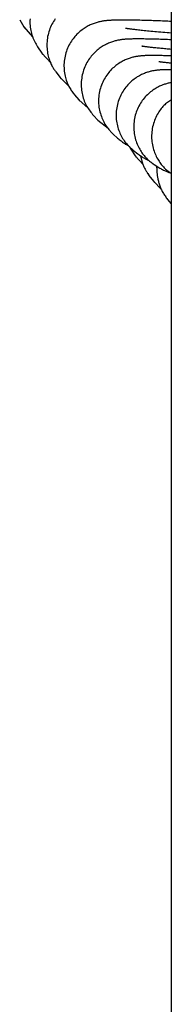
# Model space of a CAD drawing. Extents: x -7512 to 6172, y -1197 to 2325.
# Drawn here: x -2394 to -2383, y 934 to 999 of the extents above; entities that cross this region are included whole.
import ezdxf

# ---------------------------------------------------------------- set-up
doc = ezdxf.new("R2010")
doc.units = 0

msp = doc.modelspace()

# ---------------------------------------------------------------- linework, layer by layer
at = {"color": 7, "linetype": 'Continuous'}
for p, q in [((-2383.366, 1932.703), (-2383.366, -88.942)), ((-2393.504, 999.438), (-2393.219, 998.97)), ((-2393.219, 998.97), (-2392.638, 998.288)), ((-2393.219, 998.97), (-2393.177, 998.903)), ((-2392.31, 997.624), (-2392.022, 997.194)), ((-2392.022, 997.194), (-2391.396, 996.519)), ((-2392.022, 997.194), (-2391.969, 997.117)), ((-2391.092, 995.952), (-2390.802, 995.561)), ((-2390.802, 995.561), (-2390.173, 994.944)), ((-2390.802, 995.561), (-2390.746, 995.488)), ((-2389.846, 994.421), (-2389.554, 994.07)), ((-2389.554, 994.07), (-2388.93, 993.517)), ((-2389.554, 994.07), (-2389.511, 994.019)), ((-2388.57, 993.033), (-2388.276, 992.721)), ((-2388.276, 992.721), (-2387.597, 992.186)), ((-2387.258, 991.789), (-2386.961, 991.515)), ((-2386.193, 990.976), (-2386.071, 990.769)), ((-2386.071, 990.769), (-2385.784, 990.339)), ((-2385.904, 990.691), (-2385.605, 990.456)), ((-2385.784, 990.339), (-2385.24, 989.742)), ((-2385.784, 990.339), (-2385.709, 990.233)), ((-2384.573, 989.789), (-2384.506, 989.744)), ((-2384.506, 989.744), (-2384.204, 989.548)), ((-2384.857, 989.021), (-2384.567, 988.631)), ((-2384.567, 988.631), (-2384.018, 988.08)), ((-2384.567, 988.631), (-2384.499, 988.543)), ((-2383.615, 987.416), (-2383.366, 987.116))]:
    msp.add_line(p, q, dxfattribs=at)
for points in [[(-2392.814, 999.492), (-2392.819, 999.38), (-2392.821, 999.268), (-2392.818, 999.157), (-2392.811, 999.047), (-2392.801, 998.938), (-2392.786, 998.831), (-2392.768, 998.725), (-2392.746, 998.622), (-2392.72, 998.52), (-2392.691, 998.421), (-2392.658, 998.325), (-2392.622, 998.231), (-2392.583, 998.14), (-2392.542, 998.051), (-2392.498, 997.963), (-2392.452, 997.877), (-2392.406, 997.792), (-2392.358, 997.708), (-2392.31, 997.624)], [(-2391.126, 999.497), (-2391.184, 999.413), (-2391.24, 999.325), (-2391.294, 999.234), (-2391.345, 999.141), (-2391.393, 999.044), (-2391.438, 998.945), (-2391.479, 998.844), (-2391.518, 998.74), (-2391.552, 998.635), (-2391.583, 998.527), (-2391.611, 998.417), (-2391.634, 998.306), (-2391.653, 998.194), (-2391.668, 998.082), (-2391.678, 997.969), (-2391.685, 997.855), (-2391.687, 997.742), (-2391.685, 997.63), (-2391.678, 997.519), (-2391.668, 997.409), (-2391.654, 997.301), (-2391.637, 997.196), (-2391.617, 997.094), (-2391.595, 996.996), (-2391.57, 996.902), (-2391.543, 996.813), (-2391.514, 996.728), (-2391.484, 996.648), (-2391.452, 996.572), (-2391.421, 996.5), (-2391.389, 996.434), (-2391.357, 996.371), (-2391.325, 996.313), (-2391.294, 996.258), (-2391.264, 996.208), (-2391.234, 996.16), (-2391.205, 996.115), (-2391.177, 996.073), (-2391.148, 996.031), (-2391.12, 995.991), (-2391.092, 995.952)], [(-2383.366, 999.32), (-2383.484, 999.325), (-2383.603, 999.331), (-2383.722, 999.336), (-2383.842, 999.341), (-2383.962, 999.347), (-2384.082, 999.352), (-2384.204, 999.357), (-2384.326, 999.361), (-2384.45, 999.366), (-2384.574, 999.371), (-2384.699, 999.375), (-2384.825, 999.379), (-2384.952, 999.383), (-2385.079, 999.387), (-2385.207, 999.39), (-2385.335, 999.394), (-2385.464, 999.397), (-2385.592, 999.4), (-2385.72, 999.403), (-2385.845, 999.405), (-2385.968, 999.408), (-2386.088, 999.41), (-2386.204, 999.411), (-2386.316, 999.412), (-2386.422, 999.413), (-2386.523, 999.414), (-2386.62, 999.414), (-2386.711, 999.414), (-2386.798, 999.413), (-2386.881, 999.412), (-2386.96, 999.411), (-2387.035, 999.41), (-2387.105, 999.408), (-2387.173, 999.406), (-2387.237, 999.403), (-2387.299, 999.401), (-2387.358, 999.398), (-2387.414, 999.395), (-2387.469, 999.391), (-2387.522, 999.388), (-2387.573, 999.384), (-2387.624, 999.38), (-2387.674, 999.375), (-2387.723, 999.37), (-2387.773, 999.364), (-2387.823, 999.358), (-2387.874, 999.351), (-2387.925, 999.343), (-2387.978, 999.334), (-2388.033, 999.324), (-2388.088, 999.313), (-2388.145, 999.3), (-2388.204, 999.287), (-2388.264, 999.271), (-2388.325, 999.255), (-2388.387, 999.236), (-2388.451, 999.216), (-2388.516, 999.194), (-2388.582, 999.169), (-2388.648, 999.143), (-2388.716, 999.115), (-2388.784, 999.084), (-2388.853, 999.052), (-2388.921, 999.017), (-2388.99, 998.98), (-2389.06, 998.94), (-2389.129, 998.898), (-2389.198, 998.854), (-2389.267, 998.806), (-2389.336, 998.756), (-2389.405, 998.703), (-2389.474, 998.646), (-2389.542, 998.587), (-2389.609, 998.524), (-2389.676, 998.459), (-2389.742, 998.39), (-2389.807, 998.317), (-2389.87, 998.242), (-2389.932, 998.163), (-2389.992, 998.082), (-2390.049, 997.997), (-2390.105, 997.909), (-2390.158, 997.818), (-2390.208, 997.724), (-2390.256, 997.628), (-2390.301, 997.528), (-2390.342, 997.427), (-2390.38, 997.322), (-2390.414, 997.216), (-2390.444, 997.108), (-2390.471, 996.997), (-2390.494, 996.886), (-2390.512, 996.774), (-2390.527, 996.661), (-2390.537, 996.547), (-2390.542, 996.434), (-2390.544, 996.32), (-2390.541, 996.208), (-2390.533, 996.097), (-2390.522, 995.987), (-2390.508, 995.879), (-2390.489, 995.773), (-2390.468, 995.67), (-2390.444, 995.57), (-2390.417, 995.474), (-2390.387, 995.381), (-2390.355, 995.291), (-2390.321, 995.205), (-2390.286, 995.123), (-2390.249, 995.044), (-2390.211, 994.969), (-2390.172, 994.898), (-2390.133, 994.83), (-2390.093, 994.766), (-2390.053, 994.704), (-2390.012, 994.645), (-2389.971, 994.587), (-2389.929, 994.531), (-2389.888, 994.476), (-2389.846, 994.421)], [(-2383.366, 998.539), (-2383.51, 998.551), (-2383.653, 998.563), (-2383.795, 998.575), (-2383.936, 998.587), (-2384.075, 998.599), (-2384.212, 998.611), (-2384.346, 998.623), (-2384.477, 998.634), (-2384.604, 998.646), (-2384.727, 998.658), (-2384.846, 998.669), (-2384.962, 998.681), (-2385.073, 998.692), (-2385.18, 998.703), (-2385.283, 998.713), (-2385.382, 998.724), (-2385.476, 998.734), (-2385.566, 998.744), (-2385.652, 998.753), (-2385.733, 998.763), (-2385.809, 998.772), (-2385.881, 998.78), (-2385.949, 998.788), (-2386.011, 998.796), (-2386.069, 998.804), (-2386.123, 998.811), (-2386.171, 998.818), (-2386.215, 998.824), (-2386.255, 998.83), (-2386.289, 998.835), (-2386.319, 998.839), (-2386.344, 998.843), (-2386.364, 998.847), (-2386.381, 998.849), (-2386.394, 998.851), (-2386.403, 998.853), (-2386.411, 998.854), (-2386.416, 998.855), (-2386.421, 998.856), (-2386.425, 998.857)], [(-2383.366, 998.094), (-2383.488, 998.099), (-2383.61, 998.103), (-2383.731, 998.108), (-2383.852, 998.112), (-2383.972, 998.117), (-2384.092, 998.121), (-2384.21, 998.125), (-2384.327, 998.128), (-2384.443, 998.132), (-2384.557, 998.135), (-2384.67, 998.138), (-2384.78, 998.14), (-2384.888, 998.142), (-2384.994, 998.144), (-2385.097, 998.146), (-2385.198, 998.147), (-2385.295, 998.149), (-2385.388, 998.15), (-2385.479, 998.15), (-2385.566, 998.15), (-2385.65, 998.15), (-2385.73, 998.15), (-2385.806, 998.15), (-2385.879, 998.149), (-2385.947, 998.148), (-2386.012, 998.146), (-2386.074, 998.145), (-2386.133, 998.143), (-2386.189, 998.141), (-2386.243, 998.138), (-2386.295, 998.136), (-2386.345, 998.133), (-2386.394, 998.13), (-2386.442, 998.126), (-2386.489, 998.123), (-2386.536, 998.118), (-2386.584, 998.114), (-2386.631, 998.108), (-2386.679, 998.102), (-2386.729, 998.095), (-2386.78, 998.088), (-2386.833, 998.079), (-2386.887, 998.069), (-2386.943, 998.058), (-2387, 998.046), (-2387.058, 998.033), (-2387.118, 998.017), (-2387.18, 998), (-2387.242, 997.982), (-2387.306, 997.961), (-2387.371, 997.939), (-2387.437, 997.915), (-2387.504, 997.888), (-2387.571, 997.86), (-2387.639, 997.83), (-2387.707, 997.797), (-2387.775, 997.763), (-2387.844, 997.726), (-2387.912, 997.686), (-2387.981, 997.645), (-2388.05, 997.6), (-2388.118, 997.553), (-2388.187, 997.503), (-2388.255, 997.45), (-2388.323, 997.394), (-2388.391, 997.335), (-2388.458, 997.272), (-2388.525, 997.207), (-2388.591, 997.138), (-2388.655, 997.066), (-2388.718, 996.991), (-2388.779, 996.913), (-2388.839, 996.831), (-2388.897, 996.747), (-2388.952, 996.659), (-2389.005, 996.568), (-2389.055, 996.475), (-2389.103, 996.378), (-2389.148, 996.279), (-2389.189, 996.177), (-2389.227, 996.072), (-2389.261, 995.965), (-2389.292, 995.856), (-2389.319, 995.746), (-2389.342, 995.634), (-2389.36, 995.521), (-2389.375, 995.407), (-2389.385, 995.293), (-2389.39, 995.179), (-2389.391, 995.066), (-2389.387, 994.952), (-2389.379, 994.84), (-2389.367, 994.729), (-2389.352, 994.619), (-2389.332, 994.51), (-2389.309, 994.403), (-2389.282, 994.298), (-2389.252, 994.196), (-2389.219, 994.095), (-2389.183, 993.998), (-2389.144, 993.903), (-2389.102, 993.811), (-2389.057, 993.722), (-2389.01, 993.636), (-2388.96, 993.553), (-2388.908, 993.473), (-2388.855, 993.396), (-2388.8, 993.321), (-2388.743, 993.248), (-2388.686, 993.176), (-2388.628, 993.104), (-2388.57, 993.033)], [(-2383.366, 997.453), (-2383.456, 997.46), (-2383.546, 997.468), (-2383.635, 997.476), (-2383.724, 997.484), (-2383.812, 997.492), (-2383.899, 997.5), (-2383.986, 997.508), (-2384.071, 997.516), (-2384.154, 997.524), (-2384.236, 997.533), (-2384.317, 997.541), (-2384.395, 997.549), (-2384.471, 997.557), (-2384.545, 997.565), (-2384.617, 997.573), (-2384.685, 997.581), (-2384.751, 997.588), (-2384.814, 997.595), (-2384.874, 997.602), (-2384.93, 997.609), (-2384.983, 997.616), (-2385.032, 997.622), (-2385.078, 997.628), (-2385.119, 997.633), (-2385.157, 997.638), (-2385.19, 997.643), (-2385.22, 997.648), (-2385.245, 997.652), (-2385.267, 997.655), (-2385.286, 997.658), (-2385.301, 997.661), (-2385.312, 997.663), (-2385.32, 997.664), (-2385.325, 997.665), (-2385.328, 997.665), (-2385.329, 997.665), (-2385.328, 997.665), (-2385.325, 997.665), (-2385.322, 997.664), (-2385.319, 997.663)], [(-2383.366, 997.016), (-2383.472, 997.019), (-2383.578, 997.022), (-2383.683, 997.025), (-2383.786, 997.028), (-2383.887, 997.031), (-2383.984, 997.033), (-2384.078, 997.035), (-2384.168, 997.037), (-2384.254, 997.039), (-2384.335, 997.04), (-2384.411, 997.041), (-2384.485, 997.041), (-2384.554, 997.042), (-2384.621, 997.042), (-2384.684, 997.041), (-2384.746, 997.041), (-2384.805, 997.04), (-2384.862, 997.039), (-2384.916, 997.038), (-2384.969, 997.037), (-2385.02, 997.035), (-2385.069, 997.034), (-2385.116, 997.032), (-2385.162, 997.03), (-2385.205, 997.028), (-2385.247, 997.025), (-2385.289, 997.023), (-2385.329, 997.02), (-2385.37, 997.017), (-2385.411, 997.013), (-2385.452, 997.008), (-2385.495, 997.004), (-2385.539, 996.998), (-2385.584, 996.992), (-2385.631, 996.985), (-2385.68, 996.977), (-2385.73, 996.968), (-2385.782, 996.958), (-2385.835, 996.946), (-2385.89, 996.934), (-2385.946, 996.92), (-2386.004, 996.904), (-2386.064, 996.887), (-2386.124, 996.869), (-2386.186, 996.848), (-2386.25, 996.826), (-2386.315, 996.801), (-2386.38, 996.774), (-2386.447, 996.745), (-2386.515, 996.714), (-2386.584, 996.68), (-2386.653, 996.644), (-2386.723, 996.604), (-2386.793, 996.563), (-2386.864, 996.518), (-2386.935, 996.47), (-2387.006, 996.419), (-2387.077, 996.365), (-2387.148, 996.308), (-2387.218, 996.247), (-2387.287, 996.184), (-2387.356, 996.117), (-2387.423, 996.047), (-2387.489, 995.973), (-2387.553, 995.897), (-2387.616, 995.816), (-2387.677, 995.733), (-2387.736, 995.646), (-2387.792, 995.557), (-2387.846, 995.464), (-2387.897, 995.368), (-2387.945, 995.269), (-2387.99, 995.168), (-2388.032, 995.063), (-2388.07, 994.956), (-2388.105, 994.848), (-2388.136, 994.737), (-2388.162, 994.625), (-2388.185, 994.511), (-2388.203, 994.397), (-2388.216, 994.282), (-2388.225, 994.166), (-2388.229, 994.05), (-2388.229, 993.935), (-2388.224, 993.82), (-2388.215, 993.706), (-2388.202, 993.594), (-2388.184, 993.483), (-2388.163, 993.374), (-2388.137, 993.267), (-2388.109, 993.163), (-2388.077, 993.062), (-2388.043, 992.963), (-2388.006, 992.869), (-2387.968, 992.778), (-2387.929, 992.692), (-2387.888, 992.609), (-2387.847, 992.532), (-2387.805, 992.458), (-2387.762, 992.389), (-2387.719, 992.323), (-2387.676, 992.261), (-2387.633, 992.202), (-2387.59, 992.147), (-2387.548, 992.095), (-2387.506, 992.046), (-2387.464, 992), (-2387.422, 991.955), (-2387.381, 991.912), (-2387.34, 991.87), (-2387.299, 991.83), (-2387.258, 991.789)], [(-2383.366, 996.524), (-2383.432, 996.531), (-2383.497, 996.537), (-2383.562, 996.544), (-2383.625, 996.55), (-2383.686, 996.557), (-2383.744, 996.563), (-2383.8, 996.569), (-2383.852, 996.575), (-2383.901, 996.581), (-2383.945, 996.586), (-2383.986, 996.591), (-2384.023, 996.596), (-2384.056, 996.6), (-2384.085, 996.604), (-2384.11, 996.608), (-2384.131, 996.611), (-2384.149, 996.613), (-2384.164, 996.615), (-2384.175, 996.617), (-2384.184, 996.619), (-2384.192, 996.62), (-2384.197, 996.621), (-2384.202, 996.621), (-2384.207, 996.622)], [(-2383.366, 996.081), (-2383.413, 996.082), (-2383.46, 996.083), (-2383.507, 996.083), (-2383.553, 996.084), (-2383.598, 996.084), (-2383.642, 996.085), (-2383.685, 996.085), (-2383.726, 996.085), (-2383.765, 996.085), (-2383.802, 996.084), (-2383.839, 996.084), (-2383.874, 996.083), (-2383.908, 996.082), (-2383.942, 996.081), (-2383.976, 996.08), (-2384.01, 996.078), (-2384.044, 996.077), (-2384.078, 996.075), (-2384.113, 996.073), (-2384.149, 996.07), (-2384.186, 996.068), (-2384.224, 996.065), (-2384.262, 996.061), (-2384.303, 996.057), (-2384.344, 996.052), (-2384.387, 996.047), (-2384.432, 996.041), (-2384.478, 996.034), (-2384.526, 996.026), (-2384.575, 996.017), (-2384.626, 996.007), (-2384.679, 995.996), (-2384.733, 995.983), (-2384.789, 995.969), (-2384.846, 995.954), (-2384.906, 995.937), (-2384.966, 995.918), (-2385.028, 995.897), (-2385.092, 995.875), (-2385.157, 995.849), (-2385.224, 995.822), (-2385.291, 995.792), (-2385.36, 995.76), (-2385.43, 995.725), (-2385.501, 995.687), (-2385.572, 995.647), (-2385.644, 995.604), (-2385.716, 995.557), (-2385.788, 995.508), (-2385.86, 995.455), (-2385.931, 995.4), (-2386.003, 995.341), (-2386.073, 995.279), (-2386.143, 995.213), (-2386.211, 995.144), (-2386.279, 995.072), (-2386.345, 994.996), (-2386.409, 994.917), (-2386.471, 994.835), (-2386.532, 994.75), (-2386.59, 994.661), (-2386.645, 994.57), (-2386.698, 994.477), (-2386.747, 994.38), (-2386.793, 994.282), (-2386.836, 994.181), (-2386.876, 994.078), (-2386.912, 993.973), (-2386.944, 993.867), (-2386.972, 993.759), (-2386.997, 993.65), (-2387.017, 993.539), (-2387.033, 993.428), (-2387.045, 993.317), (-2387.052, 993.205), (-2387.056, 993.093), (-2387.055, 992.981), (-2387.05, 992.87), (-2387.042, 992.76), (-2387.029, 992.651), (-2387.012, 992.544), (-2386.992, 992.438), (-2386.968, 992.335), (-2386.94, 992.233), (-2386.909, 992.133), (-2386.876, 992.035), (-2386.839, 991.939), (-2386.8, 991.846), (-2386.759, 991.755), (-2386.715, 991.666), (-2386.669, 991.58), (-2386.62, 991.497), (-2386.57, 991.416), (-2386.517, 991.338), (-2386.463, 991.263), (-2386.406, 991.191), (-2386.347, 991.122), (-2386.287, 991.056), (-2386.226, 990.992), (-2386.163, 990.929), (-2386.099, 990.868), (-2386.035, 990.809), (-2385.97, 990.75), (-2385.904, 990.691)], [(-2383.366, 995.227), (-2383.418, 995.216), (-2383.471, 995.205), (-2383.524, 995.194), (-2383.578, 995.181), (-2383.634, 995.168), (-2383.691, 995.152), (-2383.75, 995.135), (-2383.812, 995.116), (-2383.876, 995.094), (-2383.943, 995.07), (-2384.011, 995.042), (-2384.082, 995.013), (-2384.154, 994.98), (-2384.227, 994.945), (-2384.301, 994.906), (-2384.375, 994.865), (-2384.45, 994.82), (-2384.525, 994.772), (-2384.6, 994.721), (-2384.675, 994.667), (-2384.749, 994.609), (-2384.823, 994.548), (-2384.896, 994.483), (-2384.968, 994.415), (-2385.038, 994.343), (-2385.107, 994.268), (-2385.175, 994.189), (-2385.24, 994.107), (-2385.304, 994.023), (-2385.364, 993.935), (-2385.423, 993.845), (-2385.478, 993.753), (-2385.53, 993.658), (-2385.579, 993.56), (-2385.625, 993.461), (-2385.667, 993.36), (-2385.706, 993.256), (-2385.74, 993.151), (-2385.771, 993.045), (-2385.798, 992.936), (-2385.821, 992.827), (-2385.84, 992.716), (-2385.855, 992.605), (-2385.866, 992.492), (-2385.872, 992.38), (-2385.875, 992.268), (-2385.873, 992.156), (-2385.867, 992.045), (-2385.857, 991.935), (-2385.843, 991.827), (-2385.825, 991.72), (-2385.804, 991.614), (-2385.779, 991.51), (-2385.751, 991.409), (-2385.719, 991.31), (-2385.685, 991.213), (-2385.647, 991.118), (-2385.608, 991.027), (-2385.566, 990.938), (-2385.522, 990.853), (-2385.476, 990.77), (-2385.429, 990.69), (-2385.38, 990.614), (-2385.331, 990.541), (-2385.281, 990.471), (-2385.231, 990.404), (-2385.18, 990.341), (-2385.128, 990.28), (-2385.077, 990.223), (-2385.025, 990.169), (-2384.973, 990.117), (-2384.921, 990.068), (-2384.869, 990.022), (-2384.817, 989.978), (-2384.765, 989.936), (-2384.713, 989.895), (-2384.661, 989.856), (-2384.609, 989.818), (-2384.558, 989.781), (-2384.506, 989.744)], [(-2383.366, 994.068), (-2383.429, 994.027), (-2383.493, 993.986), (-2383.556, 993.944), (-2383.619, 993.9), (-2383.681, 993.853), (-2383.743, 993.804), (-2383.804, 993.751), (-2383.864, 993.695), (-2383.924, 993.633), (-2383.982, 993.568), (-2384.039, 993.498), (-2384.094, 993.424), (-2384.149, 993.346), (-2384.202, 993.264), (-2384.253, 993.179), (-2384.303, 993.09), (-2384.351, 992.997), (-2384.397, 992.902), (-2384.441, 992.803), (-2384.482, 992.702), (-2384.52, 992.599), (-2384.554, 992.493), (-2384.585, 992.386), (-2384.612, 992.277), (-2384.635, 992.167), (-2384.653, 992.056), (-2384.667, 991.944), (-2384.677, 991.832), (-2384.683, 991.719), (-2384.685, 991.607), (-2384.682, 991.495), (-2384.675, 991.384), (-2384.664, 991.275), (-2384.65, 991.166), (-2384.631, 991.059), (-2384.609, 990.954), (-2384.583, 990.851), (-2384.554, 990.75), (-2384.522, 990.651), (-2384.487, 990.555), (-2384.449, 990.462), (-2384.409, 990.371), (-2384.367, 990.283), (-2384.323, 990.199), (-2384.277, 990.117), (-2384.23, 990.039), (-2384.182, 989.963), (-2384.134, 989.892), (-2384.086, 989.824), (-2384.037, 989.759), (-2383.988, 989.697), (-2383.939, 989.639), (-2383.89, 989.585), (-2383.842, 989.533), (-2383.793, 989.485), (-2383.745, 989.439), (-2383.697, 989.397), (-2383.649, 989.357), (-2383.602, 989.32), (-2383.554, 989.285), (-2383.507, 989.251), (-2383.46, 989.218), (-2383.413, 989.186), (-2383.366, 989.154)], [(-2387.076, 991.627), (-2386.991, 991.544), (-2386.961, 991.515)], [(-2386.961, 991.515), (-2386.901, 991.467), (-2386.843, 991.419), (-2386.785, 991.372), (-2386.728, 991.327), (-2386.673, 991.284), (-2386.621, 991.244), (-2386.571, 991.207), (-2386.524, 991.174), (-2386.481, 991.145), (-2386.441, 991.12), (-2386.403, 991.099), (-2386.368, 991.08), (-2386.334, 991.064), (-2386.302, 991.049), (-2386.27, 991.035), (-2386.239, 991.022)], [(-2385.605, 990.456), (-2385.545, 990.414), (-2385.485, 990.373), (-2385.426, 990.333), (-2385.369, 990.294), (-2385.313, 990.258), (-2385.26, 990.223), (-2385.209, 990.192), (-2385.162, 990.164), (-2385.118, 990.139), (-2385.078, 990.118), (-2385.041, 990.1), (-2385.005, 990.084), (-2384.972, 990.07), (-2384.94, 990.058), (-2384.909, 990.046), (-2384.878, 990.035)], [(-2385.416, 990.344), (-2385.414, 990.327), (-2385.412, 990.309), (-2385.409, 990.29), (-2385.406, 990.27), (-2385.402, 990.247), (-2385.397, 990.223), (-2385.391, 990.195), (-2385.385, 990.165), (-2385.377, 990.131), (-2385.367, 990.093), (-2385.357, 990.052), (-2385.345, 990.009), (-2385.331, 989.963), (-2385.317, 989.915), (-2385.301, 989.866), (-2385.283, 989.815), (-2385.264, 989.763), (-2385.244, 989.71), (-2385.222, 989.657), (-2385.199, 989.604), (-2385.175, 989.551), (-2385.15, 989.498), (-2385.124, 989.446), (-2385.097, 989.395), (-2385.069, 989.346), (-2385.04, 989.297), (-2385.011, 989.25), (-2384.981, 989.203), (-2384.95, 989.157), (-2384.919, 989.112), (-2384.888, 989.066), (-2384.857, 989.021)], [(-2384.349, 989.642), (-2384.347, 989.596), (-2384.346, 989.551), (-2384.344, 989.505), (-2384.342, 989.46), (-2384.34, 989.414), (-2384.338, 989.369), (-2384.335, 989.323), (-2384.332, 989.277), (-2384.329, 989.231), (-2384.325, 989.185), (-2384.32, 989.138), (-2384.315, 989.09), (-2384.308, 989.041), (-2384.301, 988.99), (-2384.293, 988.937), (-2384.283, 988.882), (-2384.272, 988.825), (-2384.26, 988.766), (-2384.246, 988.705), (-2384.231, 988.642), (-2384.214, 988.578), (-2384.196, 988.514), (-2384.177, 988.449), (-2384.156, 988.384), (-2384.133, 988.319), (-2384.11, 988.254), (-2384.084, 988.19), (-2384.057, 988.126), (-2384.029, 988.063), (-2383.998, 988), (-2383.966, 987.938), (-2383.933, 987.878), (-2383.897, 987.818), (-2383.86, 987.759), (-2383.821, 987.701), (-2383.781, 987.643), (-2383.741, 987.586), (-2383.699, 987.529), (-2383.657, 987.473), (-2383.615, 987.416)], [(-2384.204, 989.548), (-2384.139, 989.512), (-2384.075, 989.477), (-2384.012, 989.442), (-2383.95, 989.409), (-2383.889, 989.377), (-2383.83, 989.347), (-2383.774, 989.319), (-2383.72, 989.294), (-2383.669, 989.272), (-2383.62, 989.252), (-2383.575, 989.235), (-2383.53, 989.22), (-2383.488, 989.206), (-2383.447, 989.194), (-2383.406, 989.182), (-2383.366, 989.171)], [(-2384.946, 989.148), (-2384.859, 989.025), (-2384.857, 989.021)]]:
    msp.add_lwpolyline(points, dxfattribs=at)

doc.saveas('drawing.dxf')
